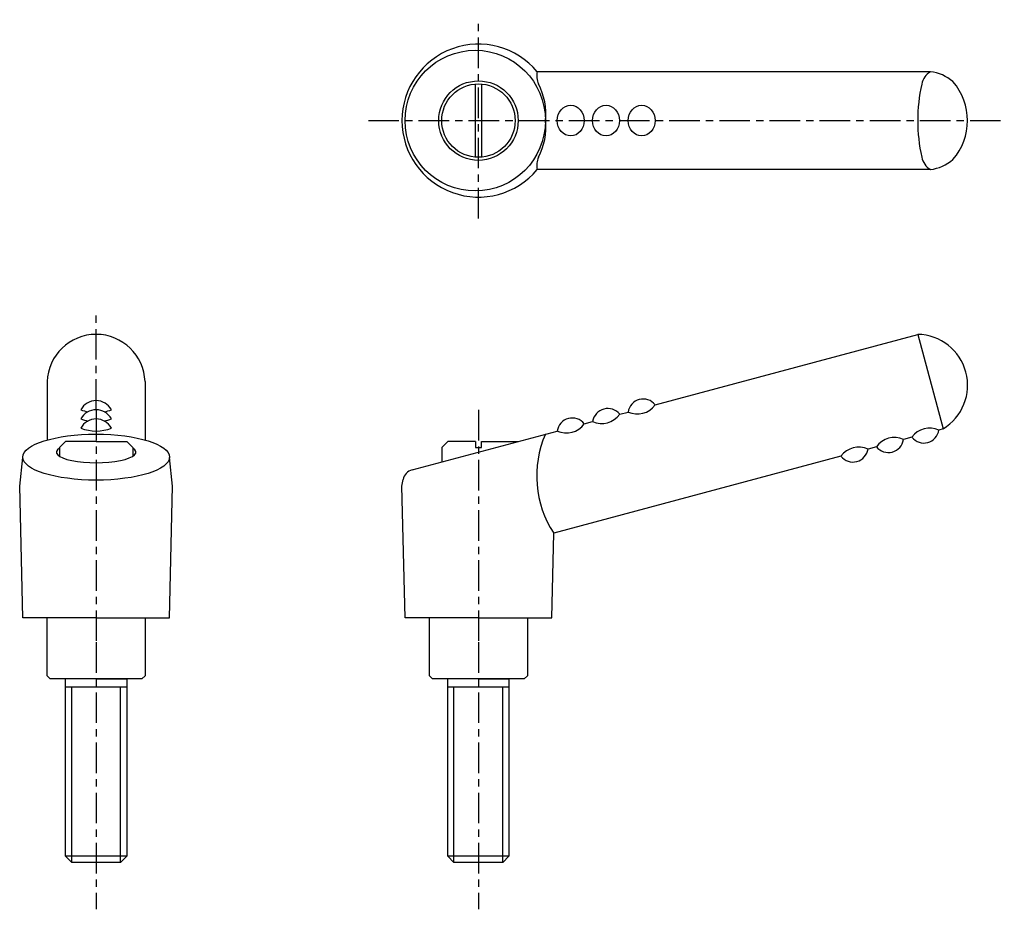
# Model space of a CAD drawing. Extents: x 223 to 384, y 151 to 296.
import ezdxf

# ---------------------------------------------------------------- set-up
doc = ezdxf.new("R2010")
doc.units = 0
doc.linetypes.add('ITTEN1', pattern=[8.2, 5, -1, 1.2, -1])
doc.layers.get('0').update_dxf_attribs({"linetype": 'CONTINUOUS'})
doc.layers.add('1', color=1, linetype='ITTEN1')
doc.layers.add('3', color=3, linetype='CONTINUOUS')

msp = doc.modelspace()

# ---------------------------------------------------------------- linework, layer by layer
for p, q in [((230.383715, 187.346666), (240.383715, 187.346666)), ((231.383715, 158.646577, 8.631915), (231.383715, 187.346666, 8.631915)), ((239.383715, 158.646577, 8.631915), (239.383715, 187.346666, 8.631915)), ((292.901873, 187.346666), (302.901873, 187.346666)), ((293.901873, 158.646577, 8.631915), (293.901873, 187.346666, 8.631915)), ((301.901873, 158.646577, 8.631915), (301.901873, 187.346666, 8.631915)), ((240.383715, 159.646577, 8.631915), (230.383715, 159.646577, 8.631915)), ((302.901873, 159.646577, 8.631915), (292.901873, 159.646577, 8.631915))]:
    msp.add_line(p, q)
at = {"layer": '1'}
for p, q in [((297.901873, 263.925665, 8.631915), (297.901873, 296.425665, 8.631915)), ((279.901873, 279.925665, 8.631915), (383.901873, 279.925665, 8.631915)), ((235.383715, 232.646577, 8.631915), (235.383715, 248.646577, 8.631915)), ((235.383715, 232.646577, 8.631915), (235.383715, 194.646577, 8.631915)), ((297.901873, 232.646577, 8.631915), (297.901873, 194.646577, 8.631915)), ((235.383715, 194.646577, 8.631915), (235.383715, 150.979696, 8.631915)), ((297.901873, 194.646577, 8.631915), (297.901873, 150.979696, 8.631915))]:
    msp.add_line(p, q, dxfattribs=at)
at = {"layer": '3'}
for p, q in [((371.822367, 287.925665, 8.631915), (307.506559, 287.925665, 8.631915)), ((297.401873, 273.946535, 8.631915), (297.401873, 285.904796, 8.631915)), ((298.401873, 285.904796, 8.631915), (298.401873, 273.946535, 8.631915)), ((371.822367, 271.925665, 8.631915), (307.506559, 271.925665, 8.631915)), ((326.803304, 233.469876, 8.631915), (369.751814, 244.977895, 8.631915)), ((369.751814, 244.977895, 8.631915), (373.892919, 229.523082, 8.631915)), ((227.383715, 237.250488, 8.631915), (227.383715, 227.703683, 8.631915)), ((243.383715, 237.250488, 8.631915), (243.383715, 227.703683, 8.631915)), ((321.007749, 231.916962, 8.631915), (322.376876, 232.283818, 8.631915)), ((315.212194, 230.364048, 8.631915), (316.581321, 230.730904, 8.631915)), ((287.05157, 222.818431, 8.631915), (310.785766, 229.17799, 8.631915)), ((373.892919, 229.523082, 8.631915), (373.208356, 229.339654, 8.631915)), ((230.383715, 227.467431, 8.631915), (229.383715, 226.467431, 8.631915)), ((235.383715, 227.467431, 8.631915), (230.383715, 227.467431, 8.631915)), ((235.383715, 227.467431, 8.631915), (240.383715, 227.467431, 8.631915)), ((240.383715, 227.467431, 8.631915), (241.383715, 226.467431, 8.631915)), ((292.901873, 227.467431, 8.631915), (291.901873, 226.467431, 8.631915)), ((297.401873, 227.467431, 8.631915), (292.901873, 227.467431, 8.631915)), ((297.401873, 227.467431, 8.631915), (297.401873, 226.467431, 8.631915)), ((298.401873, 227.467431, 8.631915), (304.401873, 227.467431, 8.631915)), ((298.401873, 226.467431, 8.631915), (298.401873, 227.467431, 8.631915)), ((368.781927, 228.153596, 8.631915), (367.412801, 227.786739, 8.631915)), ((229.383715, 226.467431, 8.631915), (229.383715, 225.055888, 8.631915)), ((241.383715, 226.467431, 8.631915), (241.383715, 225.055888, 8.631915)), ((291.901873, 226.467431, 8.631915), (291.901873, 224.118066, 8.631915)), ((297.401873, 226.467431, 8.631915), (298.401873, 226.467431, 8.631915)), ((362.986373, 226.600681, 8.631915), (361.617246, 226.233825, 8.631915)), ((222.883715, 220.146577, 8.631915), (223.384227, 224.868743, 8.631915)), ((247.883715, 220.146577, 8.631915), (247.383202, 224.868743, 8.631915)), ((357.190818, 225.047767, 8.631915), (310.223181, 212.462827, 8.631915)), ((285.401873, 220.146577, 8.631915), (285.601468, 221.24435, 8.631915)), ((223.383715, 198.646577, 8.631915), (222.883715, 220.146577, 8.631915)), ((247.383715, 198.646577, 8.631915), (247.883715, 220.146577, 8.631915)), ((285.901873, 198.646577, 8.631915), (285.401873, 220.146577, 8.631915)), ((309.901873, 198.646577, 8.631915), (310.223181, 212.462827, 8.631915)), ((235.383715, 198.646577, 8.631915), (223.383715, 198.646577, 8.631915)), ((227.383715, 189.146577, 8.631915), (227.383715, 198.646577, 8.631915)), ((235.383715, 198.646577, 8.631915), (247.383715, 198.646577, 8.631915)), ((235.383715, 198.646577, 8.631915), (243.383715, 198.646577, 8.631915)), ((243.383715, 198.646577, 8.631915), (243.383715, 189.146577, 8.631915)), ((297.901873, 198.646577, 8.631915), (285.901873, 198.646577, 8.631915)), ((289.901873, 189.146577, 8.631915), (289.901873, 198.646577, 8.631915)), ((297.901873, 198.646577, 8.631915), (309.901873, 198.646577, 8.631915)), ((297.901873, 198.646577, 8.631915), (305.901873, 198.646577, 8.631915)), ((305.901873, 198.646577, 8.631915), (305.901873, 189.146577, 8.631915)), ((227.383715, 189.146577, 8.631915), (227.883715, 188.646577, 8.631915)), ((242.883715, 188.646577, 8.631915), (227.883715, 188.646577, 8.631915)), ((230.383715, 159.646577, 8.631915), (230.383715, 188.646577, 8.631915)), ((235.383715, 188.646577, 8.631915), (240.383715, 188.646577, 8.631915)), ((240.383715, 188.646577, 8.631915), (240.383715, 159.646577, 8.631915)), ((243.383715, 189.146577, 8.631915), (242.883715, 188.646577, 8.631915)), ((289.901873, 189.146577, 8.631915), (290.401873, 188.646577, 8.631915)), ((305.401873, 188.646577, 8.631915), (290.401873, 188.646577, 8.631915)), ((292.901873, 159.646577, 8.631915), (292.901873, 188.646577, 8.631915)), ((297.901873, 188.646577, 8.631915), (302.901873, 188.646577, 8.631915)), ((302.901873, 188.646577, 8.631915), (302.901873, 159.646577, 8.631915)), ((305.901873, 189.146577, 8.631915), (305.401873, 188.646577, 8.631915)), ((230.383715, 159.646577, 8.631915), (231.383715, 158.646577, 8.631915)), ((240.383715, 159.646577, 8.631915), (239.383715, 158.646577, 8.631915)), ((292.901873, 159.646577, 8.631915), (293.901873, 158.646577, 8.631915)), ((302.901873, 159.646577, 8.631915), (301.901873, 158.646577, 8.631915)), ((239.383715, 158.646577, 8.631915), (231.383715, 158.646577, 8.631915)), ((301.901873, 158.646577, 8.631915), (293.901873, 158.646577, 8.631915))]:
    msp.add_line(p, q, dxfattribs=at)
for radius in [6.5, 6]:
    msp.add_circle((297.901873, 279.925665, 8.631915), radius, dxfattribs=at)
for centre, radius, start, end in [((297.901873, 279.925665, 8.631915), 12.5, 39.791819, 320.208181), ((310.414301, 287.240803, 8.631915), 2.987306, 166.746636, 206.278992), ((373.388447, 285.321987, 8.631915), 3.038379, 121.026395, 169.113103), ((370.955841, 280.988272, 8.631915), 6.991301, 49.475748, 82.880259), ((298.403434, 281.076244, 8.631915), 10.513628, 353.717145, 27.421991), ((396.688781, 279.925665, 8.631915), 26.953538, 167.202905, 192.797095), ((368.173802, 279.925665, 8.631915), 9.711712, 318.957343, 41.042657), ((298.403434, 278.775087, 8.631915), 10.513628, 332.578009, 6.282855), ((310.414301, 272.610528, 8.631915), 2.987306, 153.721008, 193.253364), ((373.388447, 274.529343, 8.631915), 3.038379, 190.886897, 238.973605), ((370.955841, 278.863059, 8.631915), 6.991301, 277.119741, 310.524252), ((235.383715, 236.973087, 8.631915), 8.004808, 1.985946, 178.014054), ((369.56854, 236.646577, 8.631915), 8.333333, 301.260205, 88.739795), ((235.383715, 231.313244, 8.631915), 2.833333, 28.072487, 151.927513), ((324.848909, 231.910921, 8.631915), 2.5, 38.578178, 171.421822), ((235.383715, 239.081264, 8.631915), 6.903274, 248.76789, 258.802794), ((235.383715, 229.813244, 8.631915), 2.833333, 28.072487, 151.927513), ((235.383715, 239.081264, 8.631915), 6.903274, 281.197206, 291.23211), ((319.053354, 230.358007, 8.631915), 2.5, 38.578178, 171.421822), ((318.080735, 233.987871, 8.631915), 3.585537, 245.280014, 324.719986), ((323.87629, 235.540785, 8.631915), 3.585537, 245.280014, 324.719986), ((235.383715, 237.581264, 8.631915), 6.903274, 248.76789, 258.802794), ((235.383715, 228.313244, 8.631915), 2.833333, 28.072487, 151.927513), ((235.383715, 237.581264, 8.631915), 6.903274, 281.197206, 291.23211), ((313.257799, 228.805093, 8.631915), 2.5, 38.578178, 171.421822), ((312.28518, 232.434957, 8.631915), 3.585537, 245.280014, 324.719986), ((235.383715, 236.081264, 8.631915), 6.903274, 248.76789, 291.23211), ((324.476944, 221.824415, 8.631915), 17.053125, 156.367972, 213.296115), ((371.708942, 226.082687, 8.631915), 3.585537, 65.280014, 144.719986), ((370.736323, 229.71255, 8.631915), 2.5, 218.578178, 351.421822), ((365.913387, 224.529772, 8.631915), 3.585537, 65.280014, 144.719986), ((364.940768, 228.159636, 8.631915), 2.5, 218.578178, 351.421822), ((360.117832, 222.976858, 8.631915), 3.585537, 65.280014, 144.719986), ((359.145213, 226.606722, 8.631915), 2.5, 218.578178, 351.421822), ((287.569208, 220.88658, 8.631915), 2, 105, 169.695154)]:
    msp.add_arc(centre, radius, start, end, dxfattribs=at)
for centre, major_axis, ratio in [((297.377894, 279.925665, 8.631915), (0, -11.5), 0.997915), ((312.99898, 279.925665, 8.631915), (0, 2.5), 0.885286), ((318.769537, 279.925665, 8.631915), (0, 2.5), 0.885286), ((324.59009, 279.925665, 8.631915), (0, 2.5), 0.885286), ((235.383715, 224.903464, 8.631915), (-12, 0), 0.313074)]:
    msp.add_ellipse(centre, major_axis=major_axis, ratio=ratio, dxfattribs=at)
msp.add_ellipse((235.383715, 225.725761, 8.631915), major_axis=(-6.5, 0), ratio=0.267949, start_param=5.8883941875, end_param=9.8195690805, dxfattribs=at)

doc.saveas('drawing.dxf')
